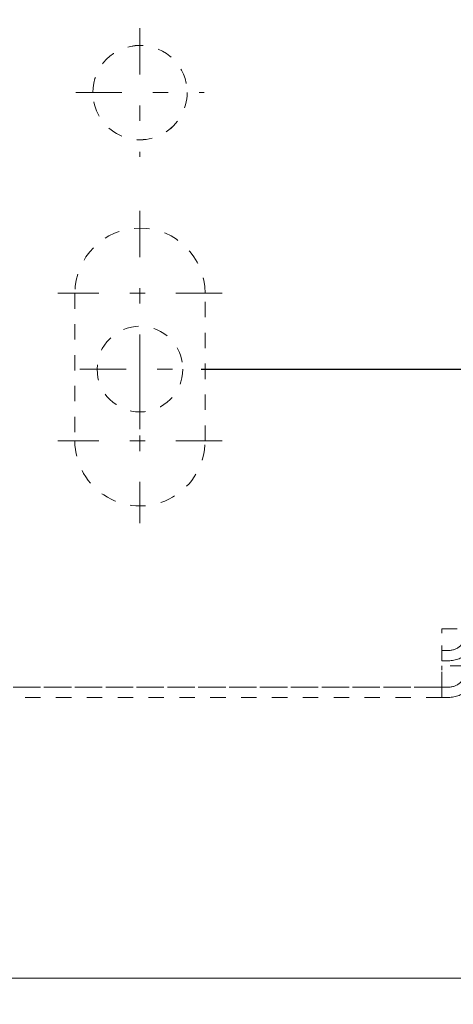
# Model space of a CAD drawing. Units: millimetres. Extents: x 1330 to 1910, y -5 to 882.
# Drawn here: x 1726 to 1752, y 409 to 466 of the extents above; entities that cross this region are included whole.
import ezdxf

# ---------------------------------------------------------------- set-up
doc = ezdxf.new("R2010")
doc.units = ezdxf.units.MM
for name, pattern in [('_..__..__..__.._', [1.8, 0.9, -0.9]), ('______....__....', [7.2, 2.7, -1.8, 0.9, -1.8]), ('______..__..__..', [7.2, 2.7, -0.9, 0.9, -0.9, 0.9, -0.9]), ('________________', [0])]:
    doc.linetypes.add(name, pattern=pattern)
for name, color, linetype in [('Ansichten', 7, 'Continuous'), ('Maße', 7, 'Continuous'), ('Mittellinien', 7, 'Continuous')]:
    doc.layers.add(name, color=color, linetype=linetype)
doc.dimstyles.get("Standard").update_dxf_attribs({"dimtxt": 0.18, "dimasz": 0.18, "dimexe": 0.18, "dimexo": 0.0625, "dimgap": 0.09, "dimtad": 0, "dimtih": 1, "dimtoh": 1, "dimdec": 4, "dimzin": 0, "dimdsep": 46, "dimtxsty": 'Standard', "dimcen": 0.09, "dimadec": 0, "dimazin": 0, "dimtfac": 1, "dimtdec": 4, "dimtofl": 0, "dimtmove": 0, "dimatfit": 3, "dimfxl": 0, "dimtolj": 1, "dimtzin": 0, "dimarcsym": 0})

# ---------------------------------------------------------------- blocks, each defined once
blk = doc.blocks.new('@725')
at = {"layer": 'Ansichten', "color": 212, "linetype": '_..__..__..__.._', "lineweight": 9}
for p, q in [((1730.75, 462.124), (1730.75, 462.122)), ((1736.25, 462.122), (1736.25, 462.124)), ((1729.7, 450.424), (1729.7, 441.824)), ((1737.3, 441.824), (1737.3, 450.424)), ((1729.7, 441.824), (1729.7, 441.822)), ((1737.3, 441.824), (1737.3, 441.822)), ((1751.1, 430.854), (1752.5, 430.854)), ((1751.1, 430.604), (1751.1, 430.854)), ((1751.1, 430.852), (1752.5, 430.852)), ((1751.1, 428.999), (1751.1, 430.604)), ((1751.5, 429.598), (1751.1, 429.598)), ((1751.1, 428.998), (1751.1, 428.999)), ((1751.5, 428.998), (1751.1, 428.998)), ((1752.5, 428.707), (1751.1, 428.707)), ((1751.1, 428.707), (1751.1, 428.457)), ((1752.5, 428.705), (1751.1, 428.705)), ((1751.1, 427.461), (1751.1, 428.457)), ((1587.5, 427.46), (1751.1, 427.46)), ((1587.5, 427.456), (1751.1, 427.456)), ((1751.1, 427.455), (1587.5, 427.455)), ((1751.1, 426.861), (1751.1, 427.461)), ((1751.1, 427.461), (1751.5, 427.461)), ((1751.1, 426.858), (1587.5, 426.858)), ((1751.1, 426.861), (1751.5, 426.861)), ((1751.1, 426.858), (1751.1, 426.861))]:
    blk.add_line(p, q, dxfattribs=at)
at = {"layer": 'Ansichten', "color": 7, "linetype": '________________', "lineweight": 9}
blk.add_line((1801.5, 410.504), (1587.5, 410.504), dxfattribs=at)
at = {"layer": 'Ansichten', "color": 212, "linetype": '_..__..__..__.._', "lineweight": 9}
blk.add_circle((1733.5, 446.004), 2.5, dxfattribs=at)
at = {"layer": 'Ansichten', "color": 212, "linetype": '_..__..__..__.._', "lineweight": 9, "extrusion": (0, 0, -1)}
for centre, start_param, end_param in [((1733.5, 462.124), 3.141593, 6.283185), ((1733.5, 462.122), 3.141593, 6.283185), ((1733.5, 462.124), 0, 3.141593), ((1733.5, 462.122), 0, 3.141593)]:
    blk.add_ellipse(centre, major_axis=(2.75, 0), ratio=0.999995, start_param=start_param, end_param=end_param, dxfattribs=at)
at = {"layer": 'Ansichten', "color": 212, "linetype": '_..__..__..__.._', "lineweight": 9}
for centre, major_axis, start_param, end_param in [((1733.5, 450.424), (-3.8, 0), 3.141593, 6.283185), ((1733.5, 450.422), (-3.8, 0), 3.141593, 6.283185), ((1733.5, 441.824), (-3.8, 0), 0, 3.141593), ((1733.5, 441.822), (-3.8, 0), 0, 3.141593), ((1751.5, 430.598), (-1, 0), 1.570796, 3.141593), ((1751.5, 430.598), (-1.6, 0), 1.570796, 3.141593), ((1751.5, 428.461), (-1.6, 0), 1.570796, 3.141593), ((1751.5, 428.461), (-1, 0), 1.570796, 3.141593)]:
    blk.add_ellipse(centre, major_axis=major_axis, ratio=0.999995, start_param=start_param, end_param=end_param, dxfattribs=at)
blk = doc.blocks.new('*D12')
at = {"layer": 'Defpoints', "color": 0}
for p in [(1587.5, 443.504), (1587.5, 229.893), (1733.5, 126.622)]:
    blk.add_point(p, dxfattribs=at)
at = {"layer": 'Maße', "color": 0, "lineweight": -2}
for p, q in [((1587.5, 443.442), (1587.5, 235.713)), ((1733.5, 126.684), (1733.5, 236.073)), ((1721.5, 235.893), (1599.5, 235.893))]:
    blk.add_line(p, q, dxfattribs=at)
at = {"layer": 'Maße', "color": 0}
for points in [[(1599.5, 237.893), (1599.5, 233.893), (1587.5, 235.893)], [(1721.5, 233.893), (1721.5, 237.893), (1733.5, 235.893)]]:
    blk.add_solid(points, dxfattribs=at)
at = {"layer": 'Maße', "color": 0, "insert": (1657.5, 241.983), "char_height": 12, "attachment_point": 5}
blk.add_mtext('\\A1;146', dxfattribs=at)
blk = doc.blocks.new('*D15')
at = {"layer": 'Defpoints', "color": 0}
for p in [(1737, 446.004), (1850, 446.004), (1801.5, 410.504)]:
    blk.add_point(p, dxfattribs=at)
at = {"layer": 'Maße', "color": 0, "lineweight": -2}
for p, q in [((1737.062, 446.004), (1844.18, 446.004)), ((1844, 422.504), (1844, 434.004)), ((1801.562, 410.504), (1844.18, 410.504))]:
    blk.add_line(p, q, dxfattribs=at)
at = {"layer": 'Maße', "color": 0}
for points in [[(1846, 434.004), (1842, 434.004), (1844, 446.004)], [(1842, 422.504), (1846, 422.504), (1844, 410.504)]]:
    blk.add_solid(points, dxfattribs=at)
at = {"layer": 'Maße', "color": 0, "insert": (1837.91, 428.254), "char_height": 12, "attachment_point": 5, "rotation": 90}
blk.add_mtext('\\A1;35.5', dxfattribs=at)
blk = doc.blocks.new('*D18')
at = {"layer": 'Defpoints', "color": 0}
for p in [(1737, 478.004), (1850, 478.004), (1737, 446.004)]:
    blk.add_point(p, dxfattribs=at)
at = {"layer": 'Maße', "color": 0, "lineweight": -2}
for p, q in [((1737.062, 478.004), (1844.18, 478.004)), ((1844, 458.004), (1844, 466.004)), ((1737.062, 446.004), (1844.18, 446.004))]:
    blk.add_line(p, q, dxfattribs=at)
at = {"layer": 'Maße', "color": 0}
for points in [[(1846, 466.004), (1842, 466.004), (1844, 478.004)], [(1842, 458.004), (1846, 458.004), (1844, 446.004)]]:
    blk.add_solid(points, dxfattribs=at)
at = {"layer": 'Maße', "color": 0, "insert": (1837.91, 462.004), "char_height": 12, "attachment_point": 5, "rotation": 90}
blk.add_mtext('\\A1;32', dxfattribs=at)
blk = doc.blocks.new('*D22')
at = {"layer": 'Defpoints', "color": 0}
for p in [(1587.5, 443.504), (1755.85, 315), (1755.85, 283.754)]:
    blk.add_point(p, dxfattribs=at)
at = {"layer": 'Maße', "color": 0, "lineweight": -2}
for p, q in [((1587.5, 443.442), (1587.5, 320.82)), ((1599.5, 321), (1743.85, 321)), ((1755.85, 283.817), (1755.85, 321.18))]:
    blk.add_line(p, q, dxfattribs=at)
at = {"layer": 'Maße', "color": 0}
for points in [[(1599.5, 323), (1599.5, 319), (1587.5, 321)], [(1743.85, 319), (1743.85, 323), (1755.85, 321)]]:
    blk.add_solid(points, dxfattribs=at)
at = {"layer": 'Maße', "color": 0, "insert": (1670, 327.09), "char_height": 12, "attachment_point": 5}
blk.add_mtext('\\A1;168.4', dxfattribs=at)

msp = doc.modelspace()

# ---------------------------------------------------------------- linework, layer by layer
at = {"layer": 'Mittellinien', "color": 132, "linetype": '______....__....', "lineweight": 9}
for p, q in [((1733.5, 465.873), (1733.5, 458.374)), ((1729.75, 462.124), (1737.25, 462.124)), ((1733.5, 455.224), (1733.5, 445.624)), ((1738.3, 450.424), (1728.7, 450.424)), ((1733.5, 442.504), (1733.5, 449.504)), ((1733.5, 446.624), (1733.5, 437.024)), ((1730, 446.004), (1737, 446.004)), ((1738.3, 441.824), (1728.7, 441.824))]:
    msp.add_line(p, q, dxfattribs=at)

# ---------------------------------------------------------------- block references
at = {"layer": 'Ansichten', "color": 7, "linetype": '______..__..__..', "lineweight": 9}
msp.add_blockref('@725', (0, 0), dxfattribs=at)

# ---------------------------------------------------------------- dimensions: what is measured, and where the dimension line sits
at = {"layer": 'Maße', "color": 5}
for base, p1, p2, angle, picture, middle in [((1844, 478.004), (1737, 446.004), (1737, 478.004), 90, '*D18', (1844, 462.004)), ((1844, 446.004), (1801.5, 410.504), (1737, 446.004), 90, '*D15', (1844, 428.254)), ((1587.5, 235.893), (1733.5, 126.622), (1587.5, 443.504), 0, '*D12', (1657.5, 235.893))]:
    dim = msp.add_linear_dim(base=base, p1=p1, p2=p2, angle=angle, dimstyle='Standard', override={"dimtxt": 12, "dimasz": 12, "dimtad": 1, "dimjust": 0, "dimtih": 0, "dimtoh": 0, "dimdec": 2, "dimlfac": 1, "dimzin": 8, "dimsah": 1, "dimse1": 0, "dimse2": 0, "dimsd1": 0, "dimsd2": 0, "dimadec": 2, "dimazin": 2, "dimtol": 0, "dimtp": 0, "dimtm": 0, "dimtfac": 0.5, "dimtzin": 8}, dxfattribs=at)
    dim.commit()
    dim.dimension.update_dxf_attribs({"geometry": picture, "text_midpoint": middle, "dimtype": 160})
dim = msp.add_linear_dim(base=(1755.85, 321), p1=(1587.5, 443.504469912), p2=(1755.85, 283.754469912), dimstyle='Standard', override={"dimtxt": 12, "dimasz": 12, "dimtad": 1, "dimjust": 0, "dimtih": 0, "dimtoh": 0, "dimdec": 1, "dimlfac": 1, "dimzin": 8, "dimsah": 1, "dimse1": 0, "dimse2": 0, "dimsd1": 0, "dimsd2": 0, "dimadec": 2, "dimazin": 2, "dimtol": 0, "dimtp": 0, "dimtm": 0, "dimtfac": 0.5, "dimtzin": 8}, dxfattribs=at)
dim.commit()
dim.dimension.update_dxf_attribs({"geometry": '*D22', "text_midpoint": (1670, 321), "dimtype": 160})

doc.saveas('drawing.dxf')
